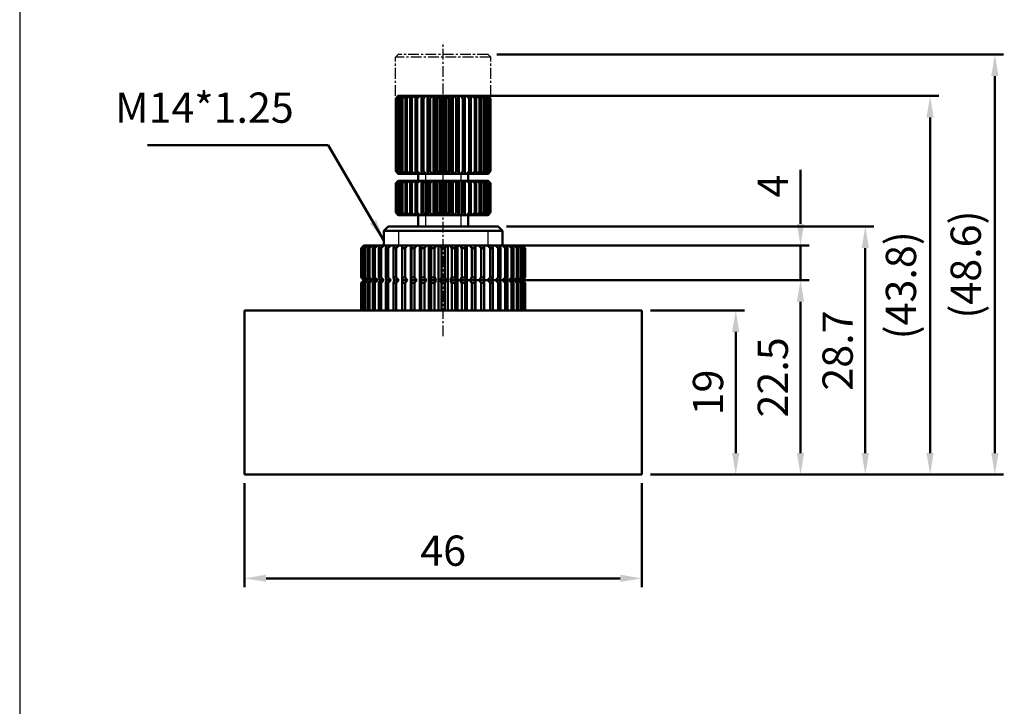
# Paper-space layout '配置1' of a CAD drawing. Units: millimetres. Extents: x 15 to 190, y 8 to 270.
# Drawn here: x 15 to 129, y 88 to 167 of the extents above; entities that cross this region are included whole.
import ezdxf

# ---------------------------------------------------------------- set-up
doc = ezdxf.new("R2010")
doc.units = ezdxf.units.MM
doc.linetypes.add('CENTER', pattern=[2, 1.25, -0.25, 0.25, -0.25])
doc.layers.get('Defpoints').update_dxf_attribs({"linetype": 'CONTINUOUS'})
for name, color, linetype, lineweight in [('AM_4', 3, 'CONTINUOUS', 25), ('AM_7', 1, 'CENTER', 25), ('AM_REFDIM', 5, 'CONTINUOUS', 50), ('AM_VIS', 7, 'CONTINUOUS', 50)]:
    doc.layers.add(name, color=color, linetype=linetype, lineweight=lineweight)
doc.layers.add('LOGO', color=7, linetype='CONTINUOUS')
doc.styles.get("Standard").update_dxf_attribs({"font": 'ISOCP.SHX', "bigfont": 'CHINESET.SHX'})
doc.dimstyles.new('AM_ISO$0', dxfattribs={"dimtxt": 3.5, "dimasz": 2.5, "dimexe": 1, "dimexo": 1, "dimgap": 1, "dimtad": 1, "dimdsep": 46, "dimtxsty": 'STANDARD', "dimcen": 0, "dimclrd": 256, "dimclre": 256, "dimclrt": 256, "dimadec": 0, "dimazin": 2, "dimtp": 0.1, "dimtm": 0.1, "dimtfac": 0.71, "dimtmove": 0, "dimatfit": 3, "dimfxl": 1, "dimlwd": -1, "dimlwe": -1, "dimarcsym": 0})
doc.dimstyles.new('AM_ISO$7', dxfattribs={"dimtxt": 5, "dimasz": 2.5, "dimexe": 1, "dimexo": 1, "dimgap": 1.5, "dimtad": 1, "dimdsep": 46, "dimtxsty": 'STANDARD', "dimcen": 0, "dimclrd": 256, "dimclre": 256, "dimclrt": 256, "dimadec": 0, "dimazin": 2, "dimtp": 0.1, "dimtm": 0.1, "dimtfac": 0.71, "dimtmove": 0, "dimatfit": 3, "dimfxl": 1, "dimlwd": -1, "dimlwe": -1, "dimarcsym": 0})

# ---------------------------------------------------------------- blocks, each defined once
blk = doc.blocks.new('*D2')
at = {"layer": 'AM_REFDIM'}
for p, q in [((40.83, 113.31), (40.83, 101.31)), ((86.83, 113.31), (86.83, 101.31)), ((43.33, 102.31), (84.33, 102.31))]:
    blk.add_line(p, q, dxfattribs=at)
for points in [[(43.33, 102.73), (43.33, 101.9), (40.83, 102.31)], [(84.33, 102.73), (84.33, 101.9), (86.83, 102.31)]]:
    blk.add_solid(points, dxfattribs=at)
at = {"layer": 'Defpoints', "color": 0}
for p in [(40.83, 114.31), (86.83, 114.31), (86.83, 102.31)]:
    blk.add_point(p, dxfattribs=at)
at = {"layer": 'AM_REFDIM', "insert": (63.83, 105.06), "char_height": 3.5, "attachment_point": 5}
blk.add_mtext('46', dxfattribs=at)
blk = doc.blocks.new('*D3')
at = {"layer": 'AM_REFDIM'}
for p, q in [((87.83, 133.31), (98.69, 133.31)), ((97.69, 130.81), (97.69, 116.81)), ((87.83, 114.31), (98.69, 114.31))]:
    blk.add_line(p, q, dxfattribs=at)
for points in [[(97.27, 130.81), (98.11, 130.81), (97.69, 133.31)], [(97.27, 116.81), (98.11, 116.81), (97.69, 114.31)]]:
    blk.add_solid(points, dxfattribs=at)
at = {"layer": 'Defpoints', "color": 0}
for p in [(86.83, 133.31), (86.83, 114.31), (97.69, 114.31)]:
    blk.add_point(p, dxfattribs=at)
at = {"layer": 'AM_REFDIM', "insert": (94.94, 123.81), "char_height": 3.5, "attachment_point": 5, "rotation": 90}
blk.add_mtext('19', dxfattribs=at)
blk = doc.blocks.new('*D4')
at = {"layer": 'AM_REFDIM'}
for p, q in [((64.83, 158.11), (121.19, 158.11)), ((120.19, 116.81), (120.19, 155.61)), ((87.83, 114.31), (121.19, 114.31))]:
    blk.add_line(p, q, dxfattribs=at)
for points in [[(119.77, 155.61), (120.61, 155.61), (120.19, 158.11)], [(119.77, 116.81), (120.61, 116.81), (120.19, 114.31)]]:
    blk.add_solid(points, dxfattribs=at)
at = {"layer": 'Defpoints', "color": 0}
for p in [(63.83, 158.11), (120.19, 158.11), (86.83, 114.31)]:
    blk.add_point(p, dxfattribs=at)
at = {"layer": 'AM_REFDIM', "insert": (117.27, 136.21), "char_height": 3.5, "attachment_point": 5, "rotation": 90}
blk.add_mtext('(43.8)', dxfattribs=at)
blk = doc.blocks.new('*D5')
at = {"layer": 'AM_REFDIM'}
for p, q in [((70.03, 162.91), (128.69, 162.91)), ((127.69, 116.81), (127.69, 160.41)), ((87.83, 114.31), (128.69, 114.31))]:
    blk.add_line(p, q, dxfattribs=at)
for points in [[(127.27, 160.41), (128.11, 160.41), (127.69, 162.91)], [(127.27, 116.81), (128.11, 116.81), (127.69, 114.31)]]:
    blk.add_solid(points, dxfattribs=at)
at = {"layer": 'Defpoints', "color": 0}
for p in [(69.03, 162.91), (127.69, 162.91), (86.83, 114.31)]:
    blk.add_point(p, dxfattribs=at)
at = {"layer": 'AM_REFDIM', "insert": (124.77, 138.61), "char_height": 3.5, "attachment_point": 5, "rotation": 90}
blk.add_mtext('(48.6)', dxfattribs=at)
blk = doc.blocks.new('*D6')
at = {"layer": 'AM_REFDIM'}
for p, q in [((64.83, 136.81), (106.19, 136.81)), ((105.19, 116.81), (105.19, 134.31)), ((87.83, 114.31), (106.19, 114.31))]:
    blk.add_line(p, q, dxfattribs=at)
for points in [[(104.77, 134.31), (105.61, 134.31), (105.19, 136.81)], [(104.77, 116.81), (105.61, 116.81), (105.19, 114.31)]]:
    blk.add_solid(points, dxfattribs=at)
at = {"layer": 'Defpoints', "color": 0}
for p in [(63.83, 136.81), (105.19, 136.81), (86.83, 114.31)]:
    blk.add_point(p, dxfattribs=at)
at = {"layer": 'AM_REFDIM', "insert": (102.44, 125.56), "char_height": 3.5, "attachment_point": 5, "rotation": 90}
blk.add_mtext('22.5', dxfattribs=at)
blk = doc.blocks.new('*D7')
at = {"layer": 'AM_REFDIM'}
for p, q in [((105.19, 143.31), (105.19, 149.56)), ((64.83, 140.81), (106.19, 140.81)), ((105.19, 136.81), (105.19, 140.81)), ((64.83, 136.81), (106.19, 136.81)), ((105.19, 134.31), (105.19, 131.81))]:
    blk.add_line(p, q, dxfattribs=at)
for points in [[(104.77, 143.31), (105.61, 143.31), (105.19, 140.81)], [(104.77, 134.31), (105.61, 134.31), (105.19, 136.81)]]:
    blk.add_solid(points, dxfattribs=at)
at = {"layer": 'Defpoints', "color": 0}
for p in [(63.83, 140.81), (105.19, 140.81), (63.83, 136.81)]:
    blk.add_point(p, dxfattribs=at)
at = {"layer": 'AM_REFDIM', "insert": (102.44, 147.69), "char_height": 3.5, "attachment_point": 5, "rotation": 90}
blk.add_mtext('4', dxfattribs=at)
blk = doc.blocks.new('*D8')
at = {"layer": 'AM_REFDIM'}
for p, q in [((71.18, 143.01), (113.69, 143.01)), ((112.69, 116.81), (112.69, 140.51)), ((87.83, 114.31), (113.69, 114.31))]:
    blk.add_line(p, q, dxfattribs=at)
for points in [[(112.27, 140.51), (113.11, 140.51), (112.69, 143.01)], [(112.27, 116.81), (113.11, 116.81), (112.69, 114.31)]]:
    blk.add_solid(points, dxfattribs=at)
at = {"layer": 'Defpoints', "color": 0}
for p in [(70.18, 143.01), (112.69, 143.01), (86.83, 114.31)]:
    blk.add_point(p, dxfattribs=at)
at = {"layer": 'AM_REFDIM', "insert": (109.94, 128.66), "char_height": 3.5, "attachment_point": 5, "rotation": 90}
blk.add_mtext('28.7', dxfattribs=at)

psp = doc.layouts.new('配置1')

# ---------------------------------------------------------------- linework, layer by layer
at = {"layer": 'AM_4'}
for p, q in [((61.777, 149.113), (61.777, 143.013)), ((65.887, 149.113), (65.887, 143.013)), ((58.66, 142.513), (58.66, 140.813)), ((69.004, 142.513), (69.004, 140.813))]:
    psp.add_line(p, q, dxfattribs=at)
at = {"layer": 'AM_7'}
for p, q in [((63.832, 130.313), (63.832, 164.315)), ((58.632, 162.913), (58.332, 162.613)), ((58.332, 158.113), (58.332, 162.613)), ((69.332, 162.613), (58.332, 162.613)), ((69.032, 162.913), (58.632, 162.913)), ((69.032, 162.913), (69.332, 162.613)), ((69.332, 158.113), (69.332, 162.613))]:
    psp.add_line(p, q, dxfattribs=at)
at = {"layer": 'AM_VIS'}
for p, q in [((58.339, 157.813), (58.633, 158.113)), ((58.339, 157.813), (58.339, 149.413)), ((58.358, 157.813), (58.339, 157.813)), ((58.358, 157.813), (58.674, 158.113)), ((58.358, 149.413), (58.358, 157.813)), ((58.443, 157.813), (58.708, 158.113)), ((58.443, 157.813), (58.443, 149.413)), ((58.499, 157.813), (58.443, 157.813)), ((58.499, 157.813), (58.83, 158.113)), ((58.499, 149.413), (58.499, 157.813)), ((58.633, 158.113), (58.674, 158.113)), ((58.667, 157.813), (58.898, 158.113)), ((58.667, 157.813), (58.667, 149.413)), ((58.76, 157.813), (58.667, 157.813)), ((58.674, 158.113), (58.708, 158.113)), ((58.708, 158.113), (58.83, 158.113)), ((58.759, 157.813), (59.098, 158.113)), ((58.76, 149.413), (58.76, 157.813)), ((58.83, 158.113), (58.898, 158.113)), ((58.898, 158.113), (59.098, 158.113)), ((59.006, 157.813), (59.197, 158.113)), ((59.006, 157.813), (59.006, 149.413)), ((59.133, 157.813), (59.006, 157.813)), ((59.098, 158.113), (59.198, 158.113)), ((59.133, 157.813), (59.471, 158.113)), ((59.133, 149.413), (59.133, 157.813)), ((59.198, 158.113), (59.472, 158.113)), ((59.453, 157.813), (59.601, 158.113)), ((59.454, 157.813), (59.454, 149.413)), ((59.612, 157.813), (59.454, 157.813)), ((59.472, 158.113), (59.601, 158.113)), ((59.601, 158.113), (59.943, 158.113)), ((59.612, 157.813), (59.942, 158.113)), ((59.612, 149.413), (59.612, 157.813)), ((59.943, 158.113), (60.099, 158.113)), ((59.999, 157.813), (60.099, 158.113)), ((59.999, 157.813), (59.999, 149.413)), ((60.185, 157.813), (59.999, 157.813)), ((60.099, 158.113), (60.501, 158.113)), ((60.184, 157.813), (60.5, 158.113)), ((60.185, 149.413), (60.185, 157.813)), ((60.501, 158.113), (60.68, 158.113)), ((60.629, 157.813), (60.68, 158.113)), ((60.629, 157.813), (60.629, 149.413)), ((60.839, 157.813), (60.629, 157.813)), ((60.68, 158.113), (61.133, 158.113)), ((60.839, 157.813), (61.133, 158.113)), ((60.839, 149.413), (60.839, 157.813)), ((61.133, 158.113), (61.332, 158.113)), ((61.332, 158.113), (61.332, 157.813)), ((61.332, 158.113), (61.826, 158.113)), ((61.332, 157.813), (61.332, 149.413)), ((61.56, 157.813), (61.332, 157.813)), ((61.56, 157.813), (61.825, 158.113)), ((61.56, 149.413), (61.56, 157.813)), ((61.826, 158.113), (62.005, 158.113)), ((62.005, 158.113), (62.005, 149.113)), ((62.005, 158.113), (62.039, 158.113)), ((62.039, 158.113), (62.09, 157.813)), ((62.039, 158.113), (62.563, 158.113)), ((62.09, 157.813), (62.09, 149.413)), ((62.332, 157.813), (62.09, 157.813)), ((62.332, 157.813), (62.563, 158.113)), ((62.332, 149.413), (62.332, 157.813)), ((62.563, 158.113), (62.719, 158.113)), ((62.719, 158.113), (62.719, 149.113)), ((62.719, 158.113), (62.787, 158.113)), ((62.787, 158.113), (62.887, 157.813)), ((62.787, 158.113), (63.329, 158.113)), ((62.887, 157.813), (62.887, 149.413)), ((63.138, 157.813), (62.887, 157.813)), ((63.137, 157.813), (63.329, 158.113)), ((63.138, 149.413), (63.138, 157.813)), ((63.329, 158.113), (63.458, 158.113)), ((63.458, 158.113), (63.458, 149.113)), ((63.458, 158.113), (63.558, 158.113)), ((63.558, 158.113), (63.705, 157.813)), ((63.558, 158.113), (64.106, 158.113)), ((63.705, 157.813), (63.705, 149.413)), ((63.958, 157.813), (63.705, 157.813)), ((63.958, 157.813), (64.106, 158.113)), ((63.958, 149.413), (63.958, 157.813)), ((64.106, 158.113), (64.205, 158.113)), ((64.205, 158.113), (64.205, 149.113)), ((64.205, 158.113), (64.335, 158.113)), ((64.335, 158.113), (64.526, 157.813)), ((64.335, 158.113), (64.877, 158.113)), ((64.526, 157.813), (64.526, 149.413)), ((64.777, 157.813), (64.526, 157.813)), ((64.776, 157.813), (64.876, 158.113)), ((64.777, 149.413), (64.777, 157.813)), ((64.877, 158.113), (64.944, 158.113)), ((64.944, 158.113), (64.944, 149.113)), ((64.944, 158.113), (65.1, 158.113)), ((65.1, 158.113), (65.624, 158.113)), ((65.101, 158.113), (65.331, 157.813)), ((65.331, 157.813), (65.331, 149.413)), ((65.574, 157.813), (65.331, 157.813)), ((65.574, 157.813), (65.624, 158.113)), ((65.574, 149.413), (65.574, 157.813)), ((65.624, 158.113), (65.658, 158.113)), ((65.658, 158.113), (65.658, 149.113)), ((65.658, 158.113), (65.838, 158.113)), ((65.838, 158.113), (66.103, 157.813)), ((65.838, 158.113), (66.332, 158.113)), ((66.103, 157.813), (66.103, 149.413)), ((66.332, 157.813), (66.103, 157.813)), ((66.332, 158.113), (66.332, 157.813)), ((66.332, 158.113), (66.53, 158.113)), ((66.332, 149.413), (66.332, 157.813)), ((66.53, 158.113), (66.983, 158.113)), ((66.531, 158.113), (66.824, 157.813)), ((66.824, 157.813), (66.824, 149.413)), ((67.034, 157.813), (66.824, 157.813)), ((66.983, 158.113), (67.034, 157.813)), ((66.983, 158.113), (67.163, 158.113)), ((67.034, 149.413), (67.034, 157.813)), ((67.163, 158.113), (67.479, 157.813)), ((67.163, 158.113), (67.565, 158.113)), ((67.479, 157.813), (67.479, 149.413)), ((67.665, 157.813), (67.479, 157.813)), ((67.565, 158.113), (67.665, 157.813)), ((67.565, 158.113), (67.721, 158.113)), ((67.665, 149.413), (67.665, 157.813)), ((67.721, 158.113), (68.052, 157.813)), ((67.721, 158.113), (68.062, 158.113)), ((68.052, 157.813), (68.052, 149.413)), ((68.21, 157.813), (68.052, 157.813)), ((68.062, 158.113), (68.192, 158.113)), ((68.063, 158.113), (68.21, 157.813)), ((68.192, 158.113), (68.53, 157.813)), ((68.192, 158.113), (68.466, 158.113)), ((68.21, 149.413), (68.21, 157.813)), ((68.466, 158.113), (68.657, 157.813)), ((68.466, 158.113), (68.565, 158.113)), ((68.53, 157.813), (68.53, 149.413)), ((68.657, 157.813), (68.53, 157.813)), ((68.565, 158.113), (68.766, 158.113)), ((68.566, 158.113), (68.904, 157.813)), ((68.657, 149.413), (68.657, 157.813)), ((68.766, 158.113), (68.997, 157.813)), ((68.766, 158.113), (68.833, 158.113)), ((68.833, 158.113), (69.164, 157.813)), ((68.833, 158.113), (68.955, 158.113)), ((68.904, 157.813), (68.904, 149.413)), ((68.996, 157.813), (68.904, 157.813)), ((68.955, 158.113), (69.221, 157.813)), ((68.955, 158.113), (68.989, 158.113)), ((68.989, 158.113), (69.03, 158.113)), ((68.99, 158.113), (69.306, 157.813)), ((68.996, 149.413), (68.996, 157.813)), ((69.031, 158.113), (69.324, 157.813)), ((69.164, 157.813), (69.164, 149.413)), ((69.221, 157.813), (69.164, 157.813)), ((69.221, 149.413), (69.221, 157.813)), ((69.305, 157.813), (69.305, 149.413)), ((69.324, 157.813), (69.305, 157.813)), ((69.324, 149.413), (69.324, 157.813)), ((58.339, 149.413), (58.633, 149.113)), ((58.339, 149.413), (58.358, 149.413)), ((58.358, 149.413), (58.674, 149.113)), ((58.443, 149.413), (58.708, 149.113)), ((58.443, 149.413), (58.499, 149.413)), ((58.499, 149.413), (58.83, 149.113)), ((58.667, 149.413), (58.898, 149.113)), ((58.667, 149.413), (58.76, 149.413)), ((58.759, 149.413), (59.098, 149.113)), ((59.006, 149.413), (59.197, 149.113)), ((59.006, 149.413), (59.133, 149.413)), ((59.133, 149.413), (59.471, 149.113)), ((59.453, 149.413), (59.601, 149.113)), ((59.454, 149.413), (59.612, 149.413)), ((59.612, 149.413), (59.942, 149.113)), ((59.999, 149.413), (60.099, 149.113)), ((59.999, 149.413), (60.185, 149.413)), ((60.184, 149.413), (60.5, 149.113)), ((60.629, 149.413), (60.68, 149.113)), ((60.629, 149.413), (60.839, 149.413)), ((60.839, 149.413), (61.133, 149.113)), ((61.332, 149.413), (61.332, 149.113)), ((61.332, 149.413), (61.56, 149.413)), ((61.56, 149.413), (61.825, 149.113)), ((62.039, 149.113), (62.09, 149.413)), ((62.09, 149.413), (62.332, 149.413)), ((62.332, 149.413), (62.563, 149.113)), ((62.787, 149.113), (62.887, 149.413)), ((62.887, 149.413), (63.138, 149.413)), ((63.137, 149.413), (63.329, 149.113)), ((63.558, 149.113), (63.705, 149.413)), ((63.705, 149.413), (63.958, 149.413)), ((63.958, 149.413), (64.106, 149.113)), ((64.335, 149.113), (64.526, 149.413)), ((64.526, 149.413), (64.777, 149.413)), ((64.776, 149.413), (64.876, 149.113)), ((65.101, 149.113), (65.331, 149.413)), ((65.331, 149.413), (65.574, 149.413)), ((65.574, 149.413), (65.624, 149.113)), ((65.838, 149.113), (66.103, 149.413)), ((66.103, 149.413), (66.332, 149.413)), ((66.332, 149.413), (66.332, 149.113)), ((66.531, 149.113), (66.824, 149.413)), ((66.824, 149.413), (67.034, 149.413)), ((66.983, 149.113), (67.034, 149.413)), ((67.163, 149.113), (67.479, 149.413)), ((67.479, 149.413), (67.665, 149.413)), ((67.565, 149.113), (67.665, 149.413)), ((67.721, 149.113), (68.052, 149.413)), ((68.052, 149.413), (68.21, 149.413)), ((68.063, 149.113), (68.21, 149.413)), ((68.192, 149.113), (68.53, 149.413)), ((68.466, 149.113), (68.657, 149.413)), ((68.53, 149.413), (68.657, 149.413)), ((68.566, 149.113), (68.904, 149.413)), ((68.766, 149.113), (68.997, 149.413)), ((68.833, 149.113), (69.164, 149.413)), ((68.904, 149.413), (68.996, 149.413)), ((68.955, 149.113), (69.221, 149.413)), ((68.99, 149.113), (69.306, 149.413)), ((69.031, 149.113), (69.324, 149.413)), ((69.164, 149.413), (69.221, 149.413)), ((69.305, 149.413), (69.324, 149.413)), ((58.339, 148.013), (58.633, 148.313)), ((58.358, 148.013), (58.674, 148.313)), ((58.443, 148.013), (58.708, 148.313)), ((58.499, 148.013), (58.83, 148.313)), ((58.674, 149.113), (58.633, 149.113)), ((58.633, 148.313), (58.674, 148.313)), ((58.667, 148.013), (58.898, 148.313)), ((58.708, 149.113), (58.674, 149.113)), ((58.674, 148.313), (58.708, 148.313)), ((58.83, 149.113), (58.708, 149.113)), ((58.708, 148.313), (58.83, 148.313)), ((58.759, 148.013), (59.098, 148.313)), ((58.898, 149.113), (58.83, 149.113)), ((58.83, 148.313), (58.898, 148.313)), ((59.098, 149.113), (58.898, 149.113)), ((58.898, 148.313), (59.098, 148.313)), ((59.006, 148.013), (59.197, 148.313)), ((59.198, 149.113), (59.098, 149.113)), ((59.098, 148.313), (59.198, 148.313)), ((59.133, 148.013), (59.471, 148.313)), ((59.472, 149.113), (59.198, 149.113)), ((59.198, 148.313), (59.472, 148.313)), ((59.453, 148.013), (59.601, 148.313)), ((59.601, 149.113), (59.472, 149.113)), ((59.472, 148.313), (59.601, 148.313)), ((59.943, 149.113), (59.601, 149.113)), ((59.601, 148.313), (59.943, 148.313)), ((59.612, 148.013), (59.942, 148.313)), ((60.099, 149.113), (59.943, 149.113)), ((59.943, 148.313), (60.099, 148.313)), ((59.999, 148.013), (60.099, 148.313)), ((60.501, 149.113), (60.099, 149.113)), ((60.099, 148.313), (60.501, 148.313)), ((60.184, 148.013), (60.5, 148.313)), ((60.68, 149.113), (60.501, 149.113)), ((60.501, 148.313), (60.68, 148.313)), ((60.629, 148.013), (60.68, 148.313)), ((61.133, 149.113), (60.68, 149.113)), ((60.68, 148.313), (61.133, 148.313)), ((60.839, 148.013), (61.133, 148.313)), ((60.932, 148.313), (60.932, 149.113)), ((61.332, 149.113), (61.133, 149.113)), ((61.133, 148.313), (61.332, 148.313)), ((61.826, 149.113), (61.332, 149.113)), ((61.332, 148.313), (61.332, 148.013)), ((61.332, 148.313), (61.826, 148.313)), ((61.56, 148.013), (61.825, 148.313)), ((62.005, 149.113), (61.826, 149.113)), ((61.826, 148.313), (62.005, 148.313)), ((62.039, 149.113), (62.005, 149.113)), ((62.005, 148.313), (62.039, 148.313)), ((62.005, 144.313), (62.005, 148.313)), ((62.563, 149.113), (62.039, 149.113)), ((62.039, 148.313), (62.09, 148.013)), ((62.039, 148.313), (62.563, 148.313)), ((62.332, 148.013), (62.563, 148.313)), ((62.719, 149.113), (62.563, 149.113)), ((62.563, 148.313), (62.719, 148.313)), ((62.787, 149.113), (62.719, 149.113)), ((62.719, 148.313), (62.787, 148.313)), ((62.719, 144.313), (62.719, 148.313)), ((63.329, 149.113), (62.787, 149.113)), ((62.787, 148.313), (62.887, 148.013)), ((62.787, 148.313), (63.329, 148.313)), ((63.137, 148.013), (63.329, 148.313)), ((63.458, 149.113), (63.329, 149.113)), ((63.329, 148.313), (63.458, 148.313)), ((63.558, 149.113), (63.458, 149.113)), ((63.458, 148.313), (63.558, 148.313)), ((63.458, 144.313), (63.458, 148.313)), ((64.106, 149.113), (63.558, 149.113)), ((63.558, 148.313), (63.705, 148.013)), ((63.558, 148.313), (64.106, 148.313)), ((63.958, 148.013), (64.106, 148.313)), ((64.205, 149.113), (64.106, 149.113)), ((64.106, 148.313), (64.205, 148.313)), ((64.335, 149.113), (64.205, 149.113)), ((64.205, 148.313), (64.335, 148.313)), ((64.205, 144.313), (64.205, 148.313)), ((64.877, 149.113), (64.335, 149.113)), ((64.335, 148.313), (64.526, 148.013)), ((64.335, 148.313), (64.877, 148.313)), ((64.776, 148.013), (64.876, 148.313)), ((64.944, 149.113), (64.877, 149.113)), ((64.877, 148.313), (64.944, 148.313)), ((65.1, 149.113), (64.944, 149.113)), ((64.944, 148.313), (65.1, 148.313)), ((64.944, 144.313), (64.944, 148.313)), ((65.624, 149.113), (65.1, 149.113)), ((65.1, 148.313), (65.624, 148.313)), ((65.101, 148.313), (65.331, 148.013)), ((65.574, 148.013), (65.624, 148.313)), ((65.658, 149.113), (65.624, 149.113)), ((65.624, 148.313), (65.658, 148.313)), ((65.838, 149.113), (65.658, 149.113)), ((65.658, 148.313), (65.838, 148.313)), ((65.658, 144.313), (65.658, 148.313)), ((66.332, 149.113), (65.838, 149.113)), ((65.838, 148.313), (66.103, 148.013)), ((65.838, 148.313), (66.332, 148.313)), ((66.53, 149.113), (66.332, 149.113)), ((66.332, 148.313), (66.53, 148.313)), ((66.332, 148.313), (66.332, 148.013)), ((66.983, 149.113), (66.53, 149.113)), ((66.53, 148.313), (66.983, 148.313)), ((66.531, 148.313), (66.824, 148.013)), ((66.732, 148.313), (66.732, 149.113)), ((67.163, 149.113), (66.983, 149.113)), ((66.983, 148.313), (67.163, 148.313)), ((66.983, 148.313), (67.034, 148.013)), ((67.565, 149.113), (67.163, 149.113)), ((67.163, 148.313), (67.479, 148.013)), ((67.163, 148.313), (67.565, 148.313)), ((67.721, 149.113), (67.565, 149.113)), ((67.565, 148.313), (67.721, 148.313)), ((67.565, 148.313), (67.665, 148.013)), ((68.062, 149.113), (67.721, 149.113)), ((67.721, 148.313), (68.052, 148.013)), ((67.721, 148.313), (68.062, 148.313)), ((68.192, 149.113), (68.062, 149.113)), ((68.062, 148.313), (68.192, 148.313)), ((68.063, 148.313), (68.21, 148.013)), ((68.466, 149.113), (68.192, 149.113)), ((68.192, 148.313), (68.53, 148.013)), ((68.192, 148.313), (68.466, 148.313)), ((68.565, 149.113), (68.466, 149.113)), ((68.466, 148.313), (68.565, 148.313)), ((68.466, 148.313), (68.657, 148.013)), ((68.766, 149.113), (68.565, 149.113)), ((68.565, 148.313), (68.766, 148.313)), ((68.566, 148.313), (68.904, 148.013)), ((68.833, 149.113), (68.766, 149.113)), ((68.766, 148.313), (68.833, 148.313)), ((68.766, 148.313), (68.997, 148.013)), ((68.955, 149.113), (68.833, 149.113)), ((68.833, 148.313), (69.164, 148.013)), ((68.833, 148.313), (68.955, 148.313)), ((68.989, 149.113), (68.955, 149.113)), ((68.955, 148.313), (68.989, 148.313)), ((68.955, 148.313), (69.221, 148.013)), ((69.03, 149.113), (68.989, 149.113)), ((68.989, 148.313), (69.03, 148.313)), ((68.99, 148.313), (69.306, 148.013)), ((69.031, 148.313), (69.324, 148.013)), ((58.339, 148.013), (58.339, 144.613)), ((58.358, 148.013), (58.339, 148.013)), ((58.358, 144.613), (58.358, 148.013)), ((58.443, 148.013), (58.443, 144.613)), ((58.499, 148.013), (58.443, 148.013)), ((58.499, 144.613), (58.499, 148.013)), ((58.667, 148.013), (58.667, 144.613)), ((58.76, 148.013), (58.667, 148.013)), ((58.76, 144.613), (58.76, 148.013)), ((59.006, 148.013), (59.006, 144.613)), ((59.133, 148.013), (59.006, 148.013)), ((59.133, 144.613), (59.133, 148.013)), ((59.454, 148.013), (59.454, 144.613)), ((59.612, 148.013), (59.454, 148.013)), ((59.612, 144.613), (59.612, 148.013)), ((59.999, 148.013), (59.999, 144.613)), ((60.185, 148.013), (59.999, 148.013)), ((60.185, 144.613), (60.185, 148.013)), ((60.629, 148.013), (60.629, 144.613)), ((60.839, 148.013), (60.629, 148.013)), ((60.839, 144.613), (60.839, 148.013)), ((61.332, 148.013), (61.332, 144.613)), ((61.56, 148.013), (61.332, 148.013)), ((61.56, 144.613), (61.56, 148.013)), ((62.09, 148.013), (62.09, 144.613)), ((62.332, 148.013), (62.09, 148.013)), ((62.332, 144.613), (62.332, 148.013)), ((62.887, 148.013), (62.887, 144.613)), ((63.138, 148.013), (62.887, 148.013)), ((63.138, 144.613), (63.138, 148.013)), ((63.705, 148.013), (63.705, 144.613)), ((63.958, 148.013), (63.705, 148.013)), ((63.958, 144.613), (63.958, 148.013)), ((64.526, 148.013), (64.526, 144.613)), ((64.777, 148.013), (64.526, 148.013)), ((64.777, 144.613), (64.777, 148.013)), ((65.331, 148.013), (65.331, 144.613)), ((65.574, 148.013), (65.331, 148.013)), ((65.574, 144.613), (65.574, 148.013)), ((66.103, 148.013), (66.103, 144.613)), ((66.332, 148.013), (66.103, 148.013)), ((66.332, 144.613), (66.332, 148.013)), ((66.824, 148.013), (66.824, 144.613)), ((67.034, 148.013), (66.824, 148.013)), ((67.034, 144.613), (67.034, 148.013)), ((67.479, 148.013), (67.479, 144.613)), ((67.665, 148.013), (67.479, 148.013)), ((67.665, 144.613), (67.665, 148.013)), ((68.052, 148.013), (68.052, 144.613)), ((68.21, 148.013), (68.052, 148.013)), ((68.21, 144.613), (68.21, 148.013)), ((68.53, 148.013), (68.53, 144.613)), ((68.657, 148.013), (68.53, 148.013)), ((68.657, 144.613), (68.657, 148.013)), ((68.904, 148.013), (68.904, 144.613)), ((68.996, 148.013), (68.904, 148.013)), ((68.996, 144.613), (68.996, 148.013)), ((69.164, 148.013), (69.164, 144.613)), ((69.221, 148.013), (69.164, 148.013)), ((69.221, 144.613), (69.221, 148.013)), ((69.305, 148.013), (69.305, 144.613)), ((69.324, 148.013), (69.305, 148.013)), ((69.324, 144.613), (69.324, 148.013)), ((58.339, 144.613), (58.633, 144.313)), ((58.339, 144.613), (58.358, 144.613)), ((58.358, 144.613), (58.674, 144.313)), ((58.443, 144.613), (58.708, 144.313)), ((58.443, 144.613), (58.499, 144.613)), ((58.499, 144.613), (58.83, 144.313)), ((58.674, 144.313), (58.633, 144.313)), ((58.667, 144.613), (58.898, 144.313)), ((58.667, 144.613), (58.76, 144.613)), ((58.708, 144.313), (58.674, 144.313)), ((58.83, 144.313), (58.708, 144.313)), ((58.759, 144.613), (59.098, 144.313)), ((58.898, 144.313), (58.83, 144.313)), ((59.098, 144.313), (58.898, 144.313)), ((59.006, 144.613), (59.197, 144.313)), ((59.006, 144.613), (59.133, 144.613)), ((59.198, 144.313), (59.098, 144.313)), ((59.133, 144.613), (59.471, 144.313)), ((59.472, 144.313), (59.198, 144.313)), ((59.453, 144.613), (59.601, 144.313)), ((59.454, 144.613), (59.612, 144.613)), ((59.601, 144.313), (59.472, 144.313)), ((59.943, 144.313), (59.601, 144.313)), ((59.612, 144.613), (59.942, 144.313)), ((60.099, 144.313), (59.943, 144.313)), ((59.999, 144.613), (60.099, 144.313)), ((59.999, 144.613), (60.185, 144.613)), ((60.501, 144.313), (60.099, 144.313)), ((60.184, 144.613), (60.5, 144.313)), ((60.68, 144.313), (60.501, 144.313)), ((60.629, 144.613), (60.68, 144.313)), ((60.629, 144.613), (60.839, 144.613)), ((61.133, 144.313), (60.68, 144.313)), ((60.839, 144.613), (61.133, 144.313)), ((60.932, 143.013), (60.932, 144.313)), ((61.332, 144.313), (61.133, 144.313)), ((61.332, 144.613), (61.332, 144.313)), ((61.332, 144.613), (61.56, 144.613)), ((61.826, 144.313), (61.332, 144.313)), ((61.56, 144.613), (61.825, 144.313)), ((62.005, 144.313), (61.826, 144.313)), ((62.039, 144.313), (62.005, 144.313)), ((62.039, 144.313), (62.09, 144.613)), ((62.563, 144.313), (62.039, 144.313)), ((62.09, 144.613), (62.332, 144.613)), ((62.332, 144.613), (62.563, 144.313)), ((62.719, 144.313), (62.563, 144.313)), ((62.787, 144.313), (62.719, 144.313)), ((62.787, 144.313), (62.887, 144.613)), ((63.329, 144.313), (62.787, 144.313)), ((62.887, 144.613), (63.138, 144.613)), ((63.137, 144.613), (63.329, 144.313)), ((63.458, 144.313), (63.329, 144.313)), ((63.558, 144.313), (63.458, 144.313)), ((63.558, 144.313), (63.705, 144.613)), ((64.106, 144.313), (63.558, 144.313)), ((63.705, 144.613), (63.958, 144.613)), ((63.958, 144.613), (64.106, 144.313)), ((64.205, 144.313), (64.106, 144.313)), ((64.335, 144.313), (64.205, 144.313)), ((64.335, 144.313), (64.526, 144.613)), ((64.877, 144.313), (64.335, 144.313)), ((64.526, 144.613), (64.777, 144.613)), ((64.776, 144.613), (64.876, 144.313)), ((64.944, 144.313), (64.877, 144.313)), ((65.1, 144.313), (64.944, 144.313)), ((65.624, 144.313), (65.1, 144.313)), ((65.101, 144.313), (65.331, 144.613)), ((65.331, 144.613), (65.574, 144.613)), ((65.574, 144.613), (65.624, 144.313)), ((65.658, 144.313), (65.624, 144.313)), ((65.838, 144.313), (65.658, 144.313)), ((65.838, 144.313), (66.103, 144.613)), ((66.332, 144.313), (65.838, 144.313)), ((66.103, 144.613), (66.332, 144.613)), ((66.332, 144.613), (66.332, 144.313)), ((66.53, 144.313), (66.332, 144.313)), ((66.983, 144.313), (66.53, 144.313)), ((66.531, 144.313), (66.824, 144.613)), ((66.732, 143.013), (66.732, 144.313)), ((66.824, 144.613), (67.034, 144.613)), ((66.983, 144.313), (67.034, 144.613)), ((67.163, 144.313), (66.983, 144.313)), ((67.163, 144.313), (67.479, 144.613)), ((67.565, 144.313), (67.163, 144.313)), ((67.479, 144.613), (67.665, 144.613)), ((67.565, 144.313), (67.665, 144.613)), ((67.721, 144.313), (67.565, 144.313)), ((67.721, 144.313), (68.052, 144.613)), ((68.062, 144.313), (67.721, 144.313)), ((68.052, 144.613), (68.21, 144.613)), ((68.192, 144.313), (68.062, 144.313)), ((68.063, 144.313), (68.21, 144.613)), ((68.192, 144.313), (68.53, 144.613)), ((68.466, 144.313), (68.192, 144.313)), ((68.466, 144.313), (68.657, 144.613)), ((68.565, 144.313), (68.466, 144.313)), ((68.53, 144.613), (68.657, 144.613)), ((68.766, 144.313), (68.565, 144.313)), ((68.566, 144.313), (68.904, 144.613)), ((68.766, 144.313), (68.997, 144.613)), ((68.833, 144.313), (68.766, 144.313)), ((68.833, 144.313), (69.164, 144.613)), ((68.955, 144.313), (68.833, 144.313)), ((68.904, 144.613), (68.996, 144.613)), ((68.955, 144.313), (69.221, 144.613)), ((68.989, 144.313), (68.955, 144.313)), ((69.03, 144.313), (68.989, 144.313)), ((68.99, 144.313), (69.306, 144.613)), ((69.031, 144.313), (69.324, 144.613)), ((69.164, 144.613), (69.221, 144.613)), ((69.305, 144.613), (69.324, 144.613)), ((57.482, 143.013), (56.982, 142.513)), ((56.982, 140.813), (56.982, 142.513)), ((70.682, 142.513), (56.982, 142.513)), ((57.482, 143.013), (70.182, 143.013)), ((70.182, 143.013), (70.682, 142.513)), ((70.682, 140.813), (70.682, 142.513)), ((54.34, 140.513), (54.634, 140.813)), ((54.34, 140.513), (54.34, 137.113)), ((54.365, 140.513), (54.34, 140.513)), ((54.365, 140.513), (54.678, 140.813)), ((54.365, 137.113), (54.365, 140.513)), ((54.465, 140.513), (54.736, 140.813)), ((54.465, 140.513), (54.465, 137.113)), ((54.539, 140.513), (54.465, 140.513)), ((54.539, 140.513), (54.866, 140.813)), ((54.539, 137.113), (54.539, 140.513)), ((54.635, 140.813), (54.678, 140.813)), ((54.678, 140.813), (54.736, 140.813)), ((54.736, 140.813), (54.866, 140.813)), ((54.737, 140.513), (54.98, 140.813)), ((54.738, 140.513), (54.738, 137.113)), ((54.86, 140.513), (54.738, 140.513)), ((54.859, 140.513), (55.196, 140.813)), ((54.86, 137.113), (54.86, 140.513)), ((54.866, 140.813), (54.98, 140.813)), ((54.98, 140.813), (55.196, 140.813)), ((55.153, 140.513), (55.365, 140.813)), ((55.154, 140.513), (55.154, 137.113)), ((55.322, 140.513), (55.154, 140.513)), ((55.196, 140.813), (55.365, 140.813)), ((55.322, 140.513), (55.662, 140.813)), ((55.322, 137.113), (55.322, 140.513)), ((55.365, 140.813), (55.662, 140.813)), ((55.662, 140.813), (55.883, 140.813)), ((55.706, 140.513), (55.882, 140.813)), ((55.706, 140.513), (55.706, 137.113)), ((55.918, 140.513), (55.706, 140.513)), ((55.883, 140.813), (56.256, 140.813)), ((55.918, 140.513), (56.256, 140.813)), ((55.918, 137.113), (55.918, 140.513)), ((56.256, 140.813), (56.526, 140.813)), ((56.387, 140.513), (56.526, 140.813)), ((56.387, 140.513), (56.387, 137.113)), ((56.639, 140.513), (56.387, 140.513)), ((56.526, 140.813), (56.97, 140.813)), ((56.639, 140.513), (56.97, 140.813)), ((56.639, 137.113), (56.639, 140.513)), ((56.97, 140.813), (57.284, 140.813)), ((57.186, 140.513), (57.284, 140.813)), ((57.186, 140.513), (57.186, 137.113)), ((57.474, 140.513), (57.186, 140.513)), ((57.284, 140.813), (57.793, 140.813)), ((57.474, 140.513), (57.792, 140.813)), ((57.474, 137.113), (57.474, 140.513)), ((57.793, 140.813), (58.146, 140.813)), ((58.089, 140.513), (58.146, 140.813)), ((58.089, 140.513), (58.089, 137.113)), ((58.409, 140.513), (58.089, 140.513)), ((58.146, 140.813), (58.71, 140.813)), ((58.409, 140.513), (58.71, 140.813)), ((58.409, 137.113), (58.409, 140.513)), ((58.71, 140.813), (59.097, 140.813)), ((59.083, 140.513), (59.097, 140.813)), ((59.083, 140.513), (59.083, 137.113)), ((59.429, 140.513), (59.083, 140.513)), ((59.097, 140.813), (59.708, 140.813)), ((59.429, 140.513), (59.708, 140.813)), ((59.429, 137.113), (59.429, 140.513)), ((59.708, 140.813), (60.085, 140.813)), ((60.085, 140.813), (60.085, 133.313)), ((60.085, 140.813), (60.123, 140.813)), ((60.123, 140.813), (60.152, 140.513)), ((60.123, 140.813), (60.772, 140.813)), ((60.152, 140.513), (60.152, 137.113)), ((60.519, 140.513), (60.152, 140.513)), ((60.519, 140.513), (60.771, 140.813)), ((60.519, 137.113), (60.519, 140.513)), ((60.772, 140.813), (61.112, 140.813)), ((61.112, 140.813), (61.112, 133.313)), ((61.112, 140.813), (61.208, 140.813)), ((61.208, 140.813), (61.278, 140.513)), ((61.208, 140.813), (61.883, 140.813)), ((61.278, 140.513), (61.278, 137.113)), ((61.661, 140.513), (61.278, 140.513)), ((61.661, 140.513), (61.883, 140.813)), ((61.661, 137.113), (61.661, 140.513)), ((61.883, 140.813), (62.183, 140.813)), ((62.183, 140.813), (62.183, 133.313)), ((62.183, 140.813), (62.334, 140.813)), ((62.334, 140.813), (62.445, 140.513)), ((62.334, 140.813), (63.025, 140.813)), ((62.445, 140.513), (62.445, 137.113)), ((62.837, 140.513), (62.445, 140.513)), ((62.837, 140.513), (63.025, 140.813)), ((62.837, 137.113), (62.837, 140.513)), ((63.025, 140.813), (63.279, 140.813)), ((63.279, 140.813), (63.279, 133.313)), ((63.279, 140.813), (63.483, 140.813)), ((63.483, 140.813), (63.634, 140.513)), ((63.483, 140.813), (64.18, 140.813)), ((63.634, 140.513), (63.634, 137.113)), ((64.029, 140.513), (63.634, 140.513)), ((64.029, 140.513), (64.18, 140.813)), ((64.029, 137.113), (64.029, 140.513)), ((64.18, 140.813), (64.384, 140.813)), ((64.384, 140.813), (64.384, 133.313)), ((64.384, 140.813), (64.638, 140.813)), ((64.638, 140.813), (64.826, 140.513)), ((64.638, 140.813), (65.33, 140.813)), ((64.826, 140.513), (64.826, 137.113)), ((65.218, 140.513), (64.826, 140.513)), ((65.218, 140.513), (65.33, 140.813)), ((65.218, 137.113), (65.218, 140.513)), ((65.33, 140.813), (65.481, 140.813)), ((65.481, 140.813), (65.481, 133.313)), ((65.481, 140.813), (65.78, 140.813)), ((65.78, 140.813), (66.003, 140.513)), ((65.78, 140.813), (66.456, 140.813)), ((66.002, 140.513), (66.002, 137.113)), ((66.385, 140.513), (66.002, 140.513)), ((66.385, 140.513), (66.456, 140.813)), ((66.385, 137.113), (66.385, 140.513)), ((66.456, 140.813), (66.551, 140.813)), ((66.551, 140.813), (66.551, 133.313)), ((66.551, 140.813), (66.892, 140.813)), ((66.892, 140.813), (67.145, 140.513)), ((66.892, 140.813), (67.54, 140.813)), ((67.144, 140.513), (67.144, 137.113)), ((67.512, 140.513), (67.144, 140.513)), ((67.512, 140.513), (67.54, 140.813)), ((67.512, 137.113), (67.512, 140.513)), ((67.54, 140.813), (67.579, 140.813)), ((67.579, 140.813), (67.579, 133.313)), ((67.579, 140.813), (67.955, 140.813)), ((67.955, 140.813), (68.234, 140.513)), ((67.955, 140.813), (68.566, 140.813)), ((68.234, 140.513), (68.234, 137.113)), ((68.58, 140.513), (68.234, 140.513)), ((68.566, 140.813), (68.953, 140.813)), ((68.566, 140.813), (68.58, 140.513)), ((68.58, 137.113), (68.58, 140.513)), ((68.953, 140.813), (69.255, 140.513)), ((68.953, 140.813), (69.517, 140.813)), ((69.255, 140.513), (69.255, 137.113)), ((69.574, 140.513), (69.255, 140.513)), ((69.517, 140.813), (69.871, 140.813)), ((69.518, 140.813), (69.574, 140.513)), ((69.574, 137.113), (69.574, 140.513)), ((69.871, 140.813), (70.19, 140.513)), ((69.871, 140.813), (70.379, 140.813)), ((70.189, 140.513), (70.189, 137.113)), ((70.477, 140.513), (70.189, 140.513)), ((70.379, 140.813), (70.693, 140.813)), ((70.379, 140.813), (70.477, 140.513)), ((70.477, 137.113), (70.477, 140.513)), ((70.693, 140.813), (71.024, 140.513)), ((70.693, 140.813), (71.138, 140.813)), ((71.024, 140.513), (71.024, 137.113)), ((71.276, 140.513), (71.024, 140.513)), ((71.138, 140.813), (71.407, 140.813)), ((71.138, 140.813), (71.276, 140.513)), ((71.276, 137.113), (71.276, 140.513)), ((71.407, 140.813), (71.745, 140.513)), ((71.407, 140.813), (71.781, 140.813)), ((71.745, 140.513), (71.745, 137.113)), ((71.957, 140.513), (71.745, 140.513)), ((71.781, 140.813), (72.002, 140.813)), ((71.781, 140.813), (71.957, 140.513)), ((71.957, 137.113), (71.957, 140.513)), ((72.002, 140.813), (72.342, 140.513)), ((72.002, 140.813), (72.299, 140.813)), ((72.299, 140.813), (72.467, 140.813)), ((72.299, 140.813), (72.51, 140.513)), ((72.342, 140.513), (72.342, 137.113)), ((72.51, 140.513), (72.342, 140.513)), ((72.467, 140.813), (72.804, 140.513)), ((72.467, 140.813), (72.683, 140.813)), ((72.51, 137.113), (72.51, 140.513)), ((72.683, 140.813), (72.797, 140.813)), ((72.683, 140.813), (72.926, 140.513)), ((72.797, 140.813), (73.124, 140.513)), ((72.797, 140.813), (72.928, 140.813)), ((72.804, 140.513), (72.804, 137.113)), ((72.926, 140.513), (72.804, 140.513)), ((72.926, 137.113), (72.926, 140.513)), ((72.928, 140.813), (72.985, 140.813)), ((72.928, 140.813), (73.198, 140.513)), ((72.985, 140.813), (73.299, 140.513)), ((72.985, 140.813), (73.029, 140.813)), ((73.029, 140.813), (73.323, 140.513)), ((73.124, 140.513), (73.124, 137.113)), ((73.198, 140.513), (73.124, 140.513)), ((73.198, 137.113), (73.198, 140.513)), ((73.298, 140.513), (73.298, 137.113)), ((73.323, 140.513), (73.298, 140.513)), ((73.323, 137.113), (73.323, 140.513)), ((54.34, 137.113), (54.634, 136.813)), ((54.34, 137.113), (54.365, 137.113)), ((54.34, 136.513), (54.634, 136.813)), ((54.365, 137.113), (54.678, 136.813)), ((54.365, 136.513), (54.678, 136.813)), ((54.465, 137.113), (54.736, 136.813)), ((54.465, 137.113), (54.539, 137.113)), ((54.465, 136.513), (54.736, 136.813)), ((54.539, 137.113), (54.866, 136.813)), ((54.539, 136.513), (54.866, 136.813)), ((54.635, 136.813), (54.678, 136.813)), ((54.736, 136.813), (54.866, 136.813)), ((54.737, 137.113), (54.98, 136.813)), ((54.737, 136.513), (54.98, 136.813)), ((54.738, 137.113), (54.86, 137.113)), ((54.859, 137.113), (55.196, 136.813)), ((54.859, 136.513), (55.196, 136.813)), ((54.98, 136.813), (55.196, 136.813)), ((55.153, 137.113), (55.365, 136.813)), ((55.153, 136.513), (55.365, 136.813)), ((55.154, 137.113), (55.322, 137.113)), ((55.322, 137.113), (55.662, 136.813)), ((55.322, 136.513), (55.662, 136.813)), ((55.365, 136.813), (55.662, 136.813)), ((55.706, 137.113), (55.882, 136.813)), ((55.706, 137.113), (55.918, 137.113)), ((55.706, 136.513), (55.882, 136.813)), ((55.883, 136.813), (56.256, 136.813)), ((55.918, 137.113), (56.256, 136.813)), ((55.918, 136.513), (56.256, 136.813)), ((56.387, 137.113), (56.526, 136.813)), ((56.387, 137.113), (56.639, 137.113)), ((56.387, 136.513), (56.526, 136.813)), ((56.526, 136.813), (56.97, 136.813)), ((56.639, 137.113), (56.97, 136.813)), ((56.639, 136.513), (56.97, 136.813)), ((57.186, 137.113), (57.284, 136.813)), ((57.186, 137.113), (57.474, 137.113)), ((57.186, 136.513), (57.284, 136.813)), ((57.284, 136.813), (57.793, 136.813)), ((57.474, 137.113), (57.792, 136.813)), ((57.474, 136.513), (57.792, 136.813)), ((58.089, 137.113), (58.146, 136.813)), ((58.089, 137.113), (58.409, 137.113)), ((58.089, 136.513), (58.146, 136.813)), ((58.146, 136.813), (58.71, 136.813)), ((58.409, 137.113), (58.71, 136.813)), ((58.409, 136.513), (58.71, 136.813)), ((59.083, 137.113), (59.097, 136.813)), ((59.083, 137.113), (59.429, 137.113)), ((59.083, 136.513), (59.097, 136.813)), ((59.097, 136.813), (59.708, 136.813)), ((59.429, 137.113), (59.708, 136.813)), ((59.429, 136.513), (59.708, 136.813)), ((60.123, 136.813), (60.152, 137.113)), ((60.123, 136.813), (60.152, 136.513)), ((60.123, 136.813), (60.772, 136.813)), ((60.152, 137.113), (60.519, 137.113)), ((60.519, 137.113), (60.771, 136.813)), ((60.519, 136.513), (60.771, 136.813)), ((61.208, 136.813), (61.278, 137.113)), ((61.208, 136.813), (61.278, 136.513)), ((61.208, 136.813), (61.883, 136.813)), ((61.278, 137.113), (61.661, 137.113)), ((61.661, 137.113), (61.883, 136.813)), ((61.661, 136.513), (61.883, 136.813)), ((62.334, 136.813), (62.445, 137.113)), ((62.334, 136.813), (62.445, 136.513)), ((62.334, 136.813), (63.025, 136.813)), ((62.445, 137.113), (62.837, 137.113)), ((62.837, 137.113), (63.025, 136.813)), ((62.837, 136.513), (63.025, 136.813)), ((63.483, 136.813), (63.634, 137.113)), ((63.483, 136.813), (63.634, 136.513)), ((63.483, 136.813), (64.18, 136.813)), ((63.634, 137.113), (64.029, 137.113)), ((64.029, 137.113), (64.18, 136.813)), ((64.029, 136.513), (64.18, 136.813)), ((64.638, 136.813), (64.826, 137.113)), ((64.638, 136.813), (64.826, 136.513)), ((64.638, 136.813), (65.33, 136.813)), ((64.826, 137.113), (65.218, 137.113)), ((65.218, 137.113), (65.33, 136.813)), ((65.218, 136.513), (65.33, 136.813)), ((65.78, 136.813), (66.003, 137.113)), ((65.78, 136.813), (66.003, 136.513)), ((65.78, 136.813), (66.456, 136.813)), ((66.002, 137.113), (66.385, 137.113)), ((66.385, 137.113), (66.456, 136.813)), ((66.385, 136.513), (66.456, 136.813)), ((66.892, 136.813), (67.145, 137.113)), ((66.892, 136.813), (67.145, 136.513)), ((66.892, 136.813), (67.54, 136.813)), ((67.144, 137.113), (67.512, 137.113)), ((67.512, 137.113), (67.54, 136.813)), ((67.512, 136.513), (67.54, 136.813)), ((67.955, 136.813), (68.234, 137.113)), ((67.955, 136.813), (68.234, 136.513)), ((67.955, 136.813), (68.566, 136.813)), ((68.234, 137.113), (68.58, 137.113)), ((68.566, 136.813), (68.58, 137.113)), ((68.566, 136.813), (68.58, 136.513)), ((68.953, 136.813), (69.255, 137.113)), ((68.953, 136.813), (69.255, 136.513)), ((68.953, 136.813), (69.517, 136.813)), ((69.255, 137.113), (69.574, 137.113)), ((69.518, 136.813), (69.574, 137.113)), ((69.518, 136.813), (69.574, 136.513)), ((69.871, 136.813), (70.19, 137.113)), ((69.871, 136.813), (70.19, 136.513)), ((69.871, 136.813), (70.379, 136.813)), ((70.189, 137.113), (70.477, 137.113)), ((70.379, 136.813), (70.477, 137.113)), ((70.379, 136.813), (70.477, 136.513)), ((70.693, 136.813), (71.024, 137.113)), ((70.693, 136.813), (71.024, 136.513)), ((70.693, 136.813), (71.138, 136.813)), ((71.024, 137.113), (71.276, 137.113)), ((71.138, 136.813), (71.276, 137.113)), ((71.138, 136.813), (71.276, 136.513)), ((71.407, 136.813), (71.745, 137.113)), ((71.407, 136.813), (71.745, 136.513)), ((71.407, 136.813), (71.781, 136.813)), ((71.745, 137.113), (71.957, 137.113)), ((71.781, 136.813), (71.957, 137.113)), ((71.781, 136.813), (71.957, 136.513)), ((72.002, 136.813), (72.342, 137.113)), ((72.002, 136.813), (72.342, 136.513)), ((72.002, 136.813), (72.299, 136.813)), ((72.299, 136.813), (72.51, 137.113)), ((72.299, 136.813), (72.51, 136.513)), ((72.342, 137.113), (72.51, 137.113)), ((72.467, 136.813), (72.804, 137.113)), ((72.467, 136.813), (72.804, 136.513)), ((72.467, 136.813), (72.683, 136.813)), ((72.683, 136.813), (72.926, 137.113)), ((72.683, 136.813), (72.926, 136.513)), ((72.797, 136.813), (73.124, 137.113)), ((72.797, 136.813), (73.124, 136.513)), ((72.797, 136.813), (72.928, 136.813)), ((72.804, 137.113), (72.926, 137.113)), ((72.928, 136.813), (73.198, 137.113)), ((72.928, 136.813), (73.198, 136.513)), ((72.985, 136.813), (73.299, 137.113)), ((72.985, 136.813), (73.299, 136.513)), ((72.985, 136.813), (73.029, 136.813)), ((73.029, 136.813), (73.323, 137.113)), ((73.029, 136.813), (73.323, 136.513)), ((73.124, 137.113), (73.198, 137.113)), ((73.298, 137.113), (73.323, 137.113)), ((54.34, 136.513), (54.34, 133.313)), ((54.365, 136.513), (54.34, 136.513)), ((54.365, 133.313), (54.365, 136.513)), ((54.465, 136.513), (54.465, 133.313)), ((54.539, 136.513), (54.465, 136.513)), ((54.539, 133.313), (54.539, 136.513)), ((54.738, 136.513), (54.738, 133.313)), ((54.86, 136.513), (54.738, 136.513)), ((54.86, 133.313), (54.86, 136.513)), ((55.154, 136.513), (55.154, 133.313)), ((55.322, 136.513), (55.154, 136.513)), ((55.322, 133.313), (55.322, 136.513)), ((55.706, 136.513), (55.706, 133.313)), ((55.918, 136.513), (55.706, 136.513)), ((55.918, 133.313), (55.918, 136.513)), ((56.387, 136.513), (56.387, 133.313)), ((56.639, 136.513), (56.387, 136.513)), ((56.639, 133.313), (56.639, 136.513)), ((57.186, 136.513), (57.186, 133.313)), ((57.474, 136.513), (57.186, 136.513)), ((57.474, 133.313), (57.474, 136.513)), ((58.089, 136.513), (58.089, 133.313)), ((58.409, 136.513), (58.089, 136.513)), ((58.409, 133.313), (58.409, 136.513)), ((59.083, 136.513), (59.083, 133.313)), ((59.429, 136.513), (59.083, 136.513)), ((59.429, 133.313), (59.429, 136.513)), ((60.152, 136.513), (60.152, 133.313)), ((60.519, 136.513), (60.152, 136.513)), ((60.519, 133.313), (60.519, 136.513)), ((61.278, 136.513), (61.278, 133.313)), ((61.661, 136.513), (61.278, 136.513)), ((61.661, 133.313), (61.661, 136.513)), ((62.445, 136.513), (62.445, 133.313)), ((62.837, 136.513), (62.445, 136.513)), ((62.837, 133.313), (62.837, 136.513)), ((63.634, 136.513), (63.634, 133.313)), ((64.029, 136.513), (63.634, 136.513)), ((64.029, 133.313), (64.029, 136.513)), ((64.826, 136.513), (64.826, 133.313)), ((65.218, 136.513), (64.826, 136.513)), ((65.218, 133.313), (65.218, 136.513)), ((66.002, 136.513), (66.002, 133.313)), ((66.385, 136.513), (66.002, 136.513)), ((66.385, 133.313), (66.385, 136.513)), ((67.144, 136.513), (67.144, 133.313)), ((67.512, 136.513), (67.144, 136.513)), ((67.512, 133.313), (67.512, 136.513)), ((68.234, 136.513), (68.234, 133.313)), ((68.58, 136.513), (68.234, 136.513)), ((68.58, 133.313), (68.58, 136.513)), ((69.255, 136.513), (69.255, 133.313)), ((69.574, 136.513), (69.255, 136.513)), ((69.574, 133.313), (69.574, 136.513)), ((70.189, 136.513), (70.189, 133.313)), ((70.477, 136.513), (70.189, 136.513)), ((70.477, 133.313), (70.477, 136.513)), ((71.024, 136.513), (71.024, 133.313)), ((71.276, 136.513), (71.024, 136.513)), ((71.276, 133.313), (71.276, 136.513)), ((71.745, 136.513), (71.745, 133.313)), ((71.957, 136.513), (71.745, 136.513)), ((71.957, 133.313), (71.957, 136.513)), ((72.342, 136.513), (72.342, 133.313)), ((72.51, 136.513), (72.342, 136.513)), ((72.51, 133.313), (72.51, 136.513)), ((72.804, 136.513), (72.804, 133.313)), ((72.926, 136.513), (72.804, 136.513)), ((72.926, 133.313), (72.926, 136.513)), ((73.124, 136.513), (73.124, 133.313)), ((73.198, 136.513), (73.124, 136.513)), ((73.198, 133.313), (73.198, 136.513)), ((73.298, 136.513), (73.298, 133.313)), ((73.323, 136.513), (73.298, 136.513)), ((73.323, 133.313), (73.323, 136.513)), ((40.832, 114.313), (40.832, 133.313)), ((40.832, 133.313), (63.832, 133.313)), ((63.832, 133.313), (86.832, 133.313)), ((86.832, 114.313), (86.832, 133.313)), ((40.832, 114.313), (86.832, 114.313))]:
    psp.add_line(p, q, dxfattribs=at)
at = {"layer": 'LOGO', "color": 4}
psp.add_lwpolyline([(14.816, 31.092), (189.816, 31.092), (189.816, 270.085), (14.816, 270.085)], close=True, dxfattribs=at)

# ---------------------------------------------------------------- texts
at = {"layer": 'AM_REFDIM', "insert": (46.537, 153.92), "char_height": 3.5, "attachment_point": 9}
psp.add_mtext('M14*1.25', dxfattribs=at)

# ---------------------------------------------------------------- dimensions: what is measured, and where the dimension line sits
at = {"layer": 'AM_REFDIM'}
for base, p2, picture, middle in [((127.692, 162.913), (69.032, 162.913), '*D5', (124.767, 138.613)), ((120.192, 158.113), (63.832, 158.113), '*D4', (117.267, 136.213))]:
    dim = psp.add_linear_dim(base=base, p1=(86.832, 114.313), p2=p2, angle=90, text='(<>)', dimstyle='AM_ISO$0', dxfattribs=at)
    dim.commit()
    dim.dimension.update_dxf_attribs({"geometry": picture, "text_midpoint": middle})
dim = psp.add_linear_dim(base=(105.192, 140.813), p1=(63.832, 136.813), p2=(63.832, 140.813), angle=90, dimstyle='AM_ISO$0', dxfattribs=at)
dim.commit()
dim.dimension.update_dxf_attribs({"geometry": '*D7', "text_midpoint": (105.192, 147.688), "dimtype": 160})
for base, p1, p2, picture, middle in [((112.692, 143.013), (86.832, 114.313), (70.182, 143.013), '*D8', (109.941, 128.663)), ((105.192, 136.813), (86.832, 114.313), (63.832, 136.813), '*D6', (102.441, 125.563)), ((97.692, 114.313), (86.832, 133.313), (86.832, 114.313), '*D3', (94.942, 123.813))]:
    dim = psp.add_linear_dim(base=base, p1=p1, p2=p2, angle=90, dimstyle='AM_ISO$0', dxfattribs=at)
    dim.commit()
    dim.dimension.update_dxf_attribs({"geometry": picture, "text_midpoint": middle})
dim = psp.add_linear_dim(base=(86.832, 102.313), p1=(40.832, 114.313), p2=(86.832, 114.313), dimstyle='AM_ISO$0', dxfattribs=at)
dim.commit()
dim.dimension.update_dxf_attribs({"geometry": '*D2', "text_midpoint": (63.832, 105.063)})

# ---------------------------------------------------------------- leaders
at = {"layer": 'AM_REFDIM', "annotation_type": 0, "has_hookline": 1, "hookline_direction": 1, "text_width": 16.945}
psp.add_leader([(56.982, 141.406), (50.537, 152.42), (48.037, 152.42)], dimstyle='AM_ISO$7', override={"dimgap": 1.5, "dimtad": 1, "dimdec": 0, "dimtdec": 8}, dxfattribs=at)

doc.saveas('drawing.dxf')
